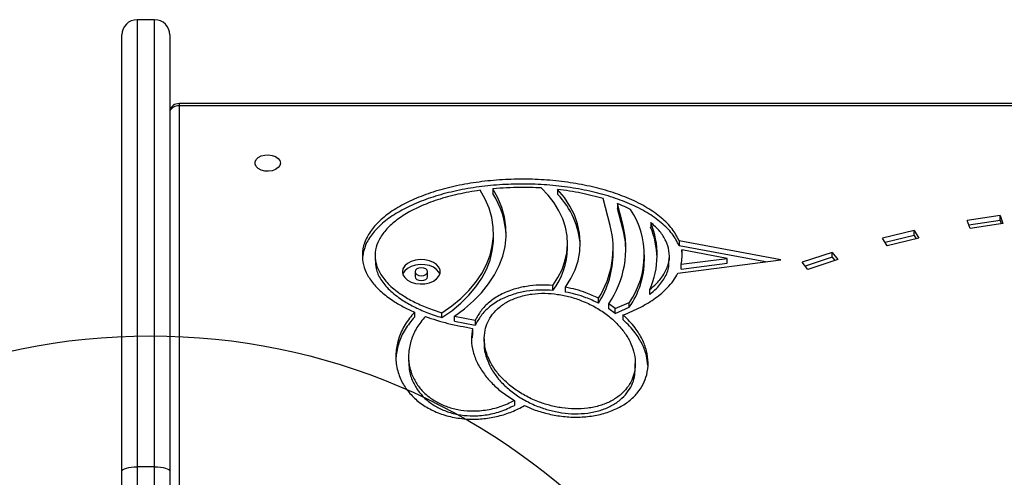
# Model space of a CAD drawing. Units: millimetres. Extents: x 16362 to 24313, y 28492 to 34050.
# Drawn here: x 21697 to 22006, y 32331 to 32475 of the extents above; entities that cross this region are included whole.
import ezdxf

# ---------------------------------------------------------------- set-up
doc = ezdxf.new("R2010")
doc.units = ezdxf.units.MM
doc.header["$LTSCALE"] = 200
doc.layers.add('OTWORY_MONTAŻOWE', color=1, linetype='Continuous')

msp = doc.modelspace()

# ---------------------------------------------------------------- linework, layer by layer
at = {"color": 7, "linetype": 'Continuous', "lineweight": 25}
for p, q in [((21739.34, 32474.66), (21733.84, 32474.66)), ((21729.09, 32333.24), (21729.09, 32469.91)), ((21744.09, 32469.91), (21744.09, 32333.24)), ((22428.97, 32448.4), (21746.97, 32448.4)), ((21746.97, 32447.69), (21746.97, 32303.71)), ((22428.97, 32447.69), (21746.97, 32447.69)), ((21845.32, 32421.72), (21845.32, 32420.19)), ((21865.59, 32421.52), (21865.59, 32419.99)), ((21882.07, 32410.23), (21879.86, 32418.62)), ((21886.01, 32410.66), (21884.32, 32417.06)), ((21884.32, 32417.06), (21884.32, 32415.53)), ((21886.01, 32409.13), (21884.32, 32415.53)), ((22004.2, 32413.35), (21993.9, 32411.81)), ((21994.81, 32409.3), (21993.9, 32411.81)), ((22004.2, 32411.82), (21994.43, 32410.35)), ((22004.2, 32413.35), (22005.11, 32410.85)), ((22004.2, 32411.82), (22004.2, 32413.35)), ((22004.2, 32411.82), (22004.59, 32410.77)), ((21886.01, 32409.13), (21886.01, 32410.66)), ((21894.74, 32411.18), (21894.74, 32409.65)), ((21977.34, 32408.62), (21967.41, 32406.27)), ((21977.34, 32408.62), (21978.72, 32406.21)), ((21977.34, 32407.09), (21977.34, 32408.62)), ((22005.11, 32410.85), (21994.81, 32409.3)), ((21845.48, 32406.28), (21845.48, 32407.81)), ((21935.5, 32399.47), (21903.65, 32405.42)), ((21903.65, 32405.42), (21903.65, 32403.89)), ((21968.79, 32403.86), (21967.41, 32406.27)), ((21977.34, 32407.09), (21968.18, 32404.92)), ((21978.72, 32406.21), (21968.79, 32403.86)), ((21977.34, 32407.09), (21977.95, 32406.02)), ((21868.7, 32403.13), (21868.7, 32404.67)), ((21883, 32401.54), (21883, 32403.07)), ((21930.66, 32398.85), (21903.65, 32403.89)), ((21904.45, 32402.6), (21904.45, 32401.06)), ((21918.74, 32399.93), (21904.45, 32402.6)), ((21808.41, 32400.78), (21808.41, 32399.25)), ((21892.78, 32399.45), (21892.78, 32400.98)), ((21900.6, 32399.25), (21900.6, 32400.78)), ((21903.28, 32395.31), (21935.5, 32399.47)), ((21904.28, 32398.06), (21918.74, 32399.93)), ((21918.74, 32398.4), (21918.74, 32399.93)), ((21951.58, 32401.81), (21942.17, 32398.71)), ((21951.58, 32400.28), (21943.13, 32397.5)), ((21953.41, 32399.53), (21943.99, 32396.42)), ((21951.58, 32401.81), (21953.41, 32399.53)), ((21951.58, 32400.28), (21951.58, 32401.81)), ((21951.58, 32400.28), (21952.44, 32399.21)), ((21904.28, 32396.53), (21918.74, 32398.4)), ((21904.28, 32396.53), (21904.28, 32398.06)), ((21943.99, 32396.42), (21942.17, 32398.71)), ((21820.95, 32395.73), (21820.95, 32394.19)), ((21824.82, 32394.19), (21824.82, 32395.73)), ((21864.05, 32389.9), (21864.05, 32391.43)), ((21868.07, 32389.36), (21868.07, 32390.9)), ((21894.48, 32388.62), (21894.48, 32390.16)), ((21878.41, 32385.9), (21878.41, 32387.44)), ((21883.66, 32384.24), (21881.6, 32385.64)), ((21881.6, 32384.11), (21881.6, 32385.64)), ((21883.66, 32382.7), (21881.6, 32384.11)), ((21883.66, 32384.24), (21888.05, 32386.14)), ((21883.66, 32382.7), (21888.05, 32384.6)), ((21883.66, 32382.7), (21883.66, 32384.24)), ((21888.05, 32384.6), (21888.05, 32386.14)), ((21820.73, 32383.07), (21820.73, 32381.54)), ((21829.26, 32381.37), (21829.26, 32382.9)), ((21833.23, 32381.82), (21839.8, 32380.52)), ((21833.23, 32380.29), (21833.23, 32381.82)), ((21886.16, 32380.67), (21886.16, 32382.2)), ((21833.23, 32380.29), (21839.8, 32378.99)), ((21838.96, 32378.01), (21838.96, 32376.47)), ((21839.8, 32380.52), (21839.8, 32378.99)), ((21838.96, 32376.47), (21838.82, 32375.06)), ((21842.59, 32374.76), (21842.59, 32373.23)), ((21818.89, 32369.19), (21818.89, 32367.65)), ((21889.93, 32365.47), (21889.93, 32367)), ((21852.05, 32355.44), (21852.05, 32353.9)), ((21739.34, 32334.66), (21733.84, 32334.66)), ((21729.09, 32219.41), (21729.09, 32333.24)), ((21744.09, 32333.24), (21744.09, 32219.41))]:
    msp.add_line(p, q, dxfattribs=at)
at = {"color": 8, "linetype": 'Continuous', "lineweight": 25}
for p, q in [((21733.84, 32474.66), (21733.84, 32334.66)), ((21739.34, 32334.66), (21739.34, 32474.66)), ((21746.97, 32448.4), (21746.97, 32447.69)), ((21733.84, 32334.66), (21733.84, 32217.01)), ((21739.34, 32217.19), (21739.34, 32334.66))]:
    msp.add_line(p, q, dxfattribs=at)
at = {"color": 7, "linetype": 'Continuous', "lineweight": 25, "flags": 128}
for points in [[(21778.74, 32429.78), (21778.56, 32429.02), (21778.05, 32428.33), (21777.23, 32427.77), (21776.2, 32427.38), (21775.04, 32427.21), (21773.85, 32427.27), (21772.74, 32427.55), (21771.81, 32428.03), (21771.14, 32428.66), (21770.79, 32429.39), (21770.79, 32430.16), (21771.14, 32430.89), (21771.81, 32431.53), (21772.74, 32432), (21773.85, 32432.28), (21775.04, 32432.34), (21776.2, 32432.17), (21777.23, 32431.79), (21778.05, 32431.23), (21778.56, 32430.54), (21778.74, 32429.78)], [(21829.26, 32382.9), (21832.41, 32385.07), (21835.26, 32387.4), (21837.78, 32389.88), (21839.98, 32392.49), (21841.82, 32395.21), (21843.3, 32398.02), (21844.4, 32400.89), (21845.12, 32403.82), (21845.45, 32406.78), (21845.39, 32409.74), (21844.94, 32412.7), (21844.11, 32415.61), (21842.89, 32418.47), (21841.3, 32421.25)], [(21833.23, 32381.82), (21836.38, 32384.12), (21839.24, 32386.58), (21841.78, 32389.18), (21843.97, 32391.9), (21845.82, 32394.73), (21847.29, 32397.65), (21848.4, 32400.63), (21849.12, 32403.66), (21849.45, 32406.72), (21849.39, 32409.79), (21848.95, 32412.84), (21848.12, 32415.86), (21846.9, 32418.83), (21845.32, 32421.72)], [(21864.05, 32391.43), (21865.67, 32393.89), (21866.96, 32396.43), (21867.89, 32399.04), (21868.48, 32401.68), (21868.7, 32404.35), (21868.56, 32407.02), (21868.07, 32409.67), (21867.21, 32412.28), (21866.01, 32414.84), (21864.47, 32417.32), (21862.6, 32419.7), (21860.41, 32421.98)], [(21868.07, 32390.9), (21869.75, 32393.58), (21871.07, 32396.35), (21872, 32399.19), (21872.54, 32402.06), (21872.7, 32404.96), (21872.46, 32407.85), (21871.84, 32410.72), (21870.83, 32413.54), (21869.44, 32416.3), (21867.69, 32418.96), (21865.59, 32421.52)], [(21829.26, 32381.37), (21832.41, 32383.54), (21835.26, 32385.87), (21837.78, 32388.35), (21839.98, 32390.96), (21841.82, 32393.68), (21843.3, 32396.48), (21844.4, 32399.36), (21845.12, 32402.29), (21845.45, 32405.25), (21845.48, 32406.28)], [(21816.95, 32395.73), (21817.14, 32394.78), (21817.69, 32393.89), (21818.56, 32393.12), (21819.7, 32392.51), (21821.05, 32392.1), (21822.51, 32391.92), (21823.99, 32391.98), (21825.41, 32392.28), (21826.66, 32392.79), (21827.68, 32393.49), (21828.4, 32394.32), (21828.77, 32395.25), (21828.77, 32396.2), (21828.4, 32397.13), (21827.68, 32397.97), (21826.66, 32398.66), (21825.41, 32399.18), (21823.99, 32399.47), (21822.51, 32399.53), (21821.05, 32399.35), (21819.7, 32398.95), (21818.56, 32398.34), (21817.69, 32397.56), (21817.14, 32396.67), (21816.95, 32395.73)], [(21828.69, 32394.96), (21828.4, 32395.6), (21827.68, 32396.44), (21826.66, 32397.13), (21825.41, 32397.64), (21823.99, 32397.94), (21822.51, 32398), (21821.05, 32397.82), (21819.7, 32397.41), (21818.56, 32396.8), (21817.69, 32396.03), (21817.14, 32395.14), (21817.07, 32394.96)], [(21820.95, 32395.73), (21821.1, 32395.25), (21821.52, 32394.85), (21822.14, 32394.58), (21822.88, 32394.48), (21823.62, 32394.58), (21824.25, 32394.85), (21824.67, 32395.25), (21824.82, 32395.73), (21824.67, 32396.2), (21824.25, 32396.6), (21823.62, 32396.87), (21822.88, 32396.97), (21822.14, 32396.87), (21821.52, 32396.6), (21821.1, 32396.2), (21820.95, 32395.73)], [(21820.95, 32394.19), (21821.1, 32393.72), (21821.52, 32393.32), (21822.14, 32393.05), (21822.88, 32392.95), (21823.62, 32393.05), (21824.25, 32393.32), (21824.67, 32393.72), (21824.82, 32394.19)], [(21729.09, 32333.24), (21729.18, 32333.51), (21729.45, 32333.78), (21729.89, 32334.03), (21730.48, 32334.24), (21731.2, 32334.42), (21732.02, 32334.55), (21732.91, 32334.63), (21733.84, 32334.66)], [(21739.34, 32334.66), (21740.27, 32334.63), (21741.16, 32334.55), (21741.98, 32334.42), (21742.7, 32334.24), (21743.29, 32334.03), (21743.73, 32333.78), (21744, 32333.51), (21744.09, 32333.24)]]:
    msp.add_lwpolyline(points, dxfattribs=at)
at = {"color": 7, "linetype": 'Continuous', "lineweight": 25}
for centre, radius, start, end in [((21733.84, 32469.91), 4.75, 90, 180), ((21739.34, 32469.91), 4.75, 0, 90), ((21746.97, 32445.4), 3, 90, 163.6257), ((21823.05, 32405.94), 26.44, 2.3891, 32.6156), ((21847.39, 32402.34), 25.35, 3.5148, 44.1163), ((21866.86, 32400.97), 25.87, 325.0226, 33.4453), ((21854.01, 32403.04), 28.96, 327.3931, 14.373), ((21856.07, 32403.05), 30.89, 325.7159, 14.2739), ((21857.3, 32401.51), 29.7, 1.5338, 14.8632), ((21870.11, 32400.97), 26.66, 336.0641, 22.5235), ((21869.74, 32399.34), 27.04, 1.8591, 22.4258), ((21846.65, 32403.45), 22.06, 322.1, 359.1748), ((21853.11, 32401.83), 29.89, 327.8025, 359.4429), ((21866.2, 32399.74), 26.58, 325.2888, 359.3662)]:
    msp.add_arc(centre, radius, start, end, dxfattribs=at)
at = {"color": 8, "linetype": 'Continuous', "lineweight": 25}
msp.add_arc((21746.79, 32444.67), 3.03, 86.5904, 153.0645, dxfattribs=at)
at = {"color": 7, "linetype": 'Continuous', "lineweight": 25}
for points, knots in [([(21903.65, 32405.42), (21903, 32406.69), (21901.67, 32409.25), (21898.14, 32412.75), (21893.63, 32415.92), (21888.23, 32418.63), (21882.18, 32420.86), (21875.63, 32422.6), (21868.63, 32423.85), (21861.32, 32424.59), (21853.88, 32424.81), (21846.44, 32424.5), (21839.18, 32423.67), (21832.24, 32422.34), (21825.78, 32420.52), (21819.95, 32418.26), (21814.86, 32415.59), (21810.64, 32412.56), (21807.41, 32409.23), (21805.26, 32405.68), (21804.31, 32402.13), (21804.44, 32398.69), (21805.51, 32395.43), (21807.48, 32392.29), (21810.31, 32389.33), (21813.62, 32386.83), (21817.14, 32384.73), (21819.53, 32383.63), (21820.73, 32383.07)], [0, 0, 0, 0, 0.0377733, 0.0767942, 0.1174193, 0.1598185, 0.2016033, 0.2448089, 0.2891682, 0.3343301, 0.379888, 0.4254094, 0.4704637, 0.5146519, 0.5576349, 0.5991625, 0.6391006, 0.6774542, 0.7143809, 0.7501882, 0.7853089, 0.8163755, 0.8476792, 0.8795734, 0.9123573, 0.9462512, 0.9727607, 1, 1, 1, 1]), ([(21903.65, 32403.89), (21903, 32405.16), (21901.67, 32407.72), (21898.14, 32411.21), (21893.63, 32414.39), (21888.23, 32417.1), (21882.18, 32419.33), (21875.63, 32421.06), (21868.63, 32422.32), (21861.32, 32423.06), (21853.88, 32423.28), (21846.44, 32422.97), (21839.18, 32422.14), (21832.24, 32420.81), (21825.79, 32418.99), (21819.95, 32416.72), (21814.86, 32414.05), (21810.64, 32411.03), (21807.43, 32407.7), (21805.24, 32404.21), (21804.75, 32401.8), (21804.52, 32400.64)], [0, 0, 0, 0, 0.048213, 0.098019, 0.149872, 0.203989, 0.257323, 0.31247, 0.369089, 0.426733, 0.484882, 0.542985, 0.600491, 0.656892, 0.711755, 0.76476, 0.815736, 0.86469, 0.911823, 0.957526, 1, 1, 1, 1]), ([(21841.3, 32421.25), (21838.97, 32420.87), (21834.39, 32420.13), (21827.99, 32418.36), (21822.38, 32416.21), (21817.65, 32413.73), (21813.87, 32411.02), (21811.02, 32408.09), (21809.15, 32405), (21808.26, 32401.7), (21808.52, 32398.26), (21810.06, 32394.76), (21812.84, 32391.42), (21816.43, 32388.62), (21820.44, 32386.31), (21824.61, 32384.43), (21827.69, 32383.42), (21829.26, 32382.9)], [0, 0, 0, 0, 0.0837545, 0.1646312, 0.2418963, 0.3110782, 0.3765562, 0.4385972, 0.4978582, 0.5553696, 0.6187822, 0.6834998, 0.7511555, 0.8228427, 0.879396, 0.9384961, 1, 1, 1, 1]), ([(21860.41, 32421.98), (21858.24, 32422.07), (21853.2, 32422.29), (21848.18, 32421.93), (21845.32, 32421.72)], [0, 0, 0, 0, 0.430081, 1, 1, 1, 1]), ([(21879.86, 32418.62), (21877.59, 32419.24), (21872.99, 32420.52), (21868.08, 32421.19), (21865.59, 32421.52)], [0, 0, 0, 0, 0.491558, 1, 1, 1, 1]), ([(21888.44, 32415.22), (21887.6, 32415.63), (21886.26, 32416.28), (21884.85, 32416.85), (21884.32, 32417.06)], [0, 0, 0, 0, 0.6306796, 1, 1, 1, 1]), ([(21894.48, 32390.16), (21895.19, 32390.77), (21897.06, 32392.39), (21899.25, 32395.28), (21900.61, 32398.79), (21900.68, 32402.22), (21899.64, 32405.45), (21897.72, 32408.46), (21895.75, 32410.26), (21894.74, 32411.18)], [0, 0, 0, 0, 0.101307, 0.26417, 0.420429, 0.574183, 0.710936, 0.852133, 1, 1, 1, 1]), ([(21904.28, 32398.06), (21904.41, 32398.81), (21904.69, 32400.32), (21904.57, 32401.84), (21904.45, 32402.6), (21904.45, 32402.6)], [0, 0, 0, 0, 0.499985, 0.999391, 1, 1, 1, 1]), ([(21808.54, 32399.25), (21808.55, 32398.42), (21808.57, 32396.39), (21810.09, 32393.23), (21812.83, 32389.89), (21816.43, 32387.08), (21820.44, 32384.78), (21824.61, 32382.9), (21827.69, 32381.89), (21829.26, 32381.37)], [0, 0, 0, 0, 0.105393, 0.257267, 0.416035, 0.584264, 0.716978, 0.855668, 1, 1, 1, 1]), ([(21894.48, 32388.62), (21895.2, 32389.24), (21897.07, 32390.85), (21899.21, 32393.75), (21900.53, 32396.75), (21900.47, 32398.6), (21900.44, 32399.25)], [0, 0, 0, 0, 0.200208, 0.522066, 0.830875, 1, 1, 1, 1]), ([(21886.16, 32382.2), (21888.02, 32382.99), (21891.67, 32384.53), (21896.32, 32387.41), (21899.66, 32390.25), (21901.95, 32392.91), (21902.84, 32394.51), (21903.28, 32395.31)], [0, 0, 0, 0, 0.2453741, 0.4810953, 0.7076367, 0.8552552, 1, 1, 1, 1]), ([(21864.05, 32391.43), (21862.67, 32391.5), (21859.91, 32391.63), (21855.78, 32391.22), (21851.59, 32390.26), (21847.57, 32388.62), (21844.09, 32386.3), (21841.41, 32383.56), (21840.34, 32381.53), (21839.8, 32380.52)], [0, 0, 0, 0, 0.128244, 0.255364, 0.384438, 0.538012, 0.692159, 0.846186, 1, 1, 1, 1]), ([(21864.05, 32389.9), (21862.67, 32389.97), (21859.91, 32390.1), (21855.78, 32389.69), (21851.59, 32388.73), (21847.57, 32387.09), (21844.09, 32384.77), (21841.41, 32382.03), (21840.34, 32380), (21839.8, 32378.99)], [0, 0, 0, 0, 0.128244, 0.255364, 0.384438, 0.538012, 0.692159, 0.846186, 1, 1, 1, 1]), ([(21878.41, 32387.44), (21877.11, 32388.03), (21874.88, 32389.06), (21871.37, 32390.19), (21869.17, 32390.66), (21868.07, 32390.9)], [0, 0, 0, 0, 0.406676, 0.703307, 1, 1, 1, 1]), ([(21853.62, 32387.91), (21852.44, 32387.48), (21850.07, 32386.62), (21847.25, 32384.68), (21845.09, 32382.45), (21843.62, 32380), (21842.71, 32377.22), (21842.48, 32374.17), (21843.01, 32370.92), (21844.25, 32367.75), (21846.13, 32364.71), (21848.61, 32361.87), (21851.66, 32359.25), (21855.24, 32356.94), (21859.08, 32355.13), (21863.01, 32353.84), (21866.9, 32353.03), (21870.96, 32352.69), (21875.04, 32352.91), (21878.94, 32353.74), (21882.41, 32355.16), (21885.26, 32357.06), (21887.42, 32359.3), (21888.9, 32361.75), (21889.81, 32364.53), (21890.04, 32367.58), (21889.51, 32370.84), (21888.27, 32374.01), (21886.39, 32377.04), (21883.91, 32379.89), (21880.86, 32382.5), (21877.28, 32384.82), (21873.45, 32386.62), (21869.52, 32387.92), (21865.63, 32388.73), (21861.57, 32389.06), (21857.45, 32388.88), (21854.9, 32388.24), (21853.62, 32387.91)], [0, 0, 0, 0, 0.024999, 0.0501, 0.075175, 0.100154, 0.125187, 0.156354, 0.187538, 0.218781, 0.24997, 0.281205, 0.312215, 0.343498, 0.374634, 0.399712, 0.424677, 0.449781, 0.47479, 0.49979, 0.524873, 0.549927, 0.575011, 0.600134, 0.62506, 0.656388, 0.687474, 0.718764, 0.74993, 0.781159, 0.812338, 0.843319, 0.874643, 0.899605, 0.924733, 0.949732, 0.974841, 1, 1, 1, 1]), ([(21878.41, 32385.9), (21877.11, 32386.5), (21874.88, 32387.53), (21871.37, 32388.66), (21869.17, 32389.13), (21868.07, 32389.36)], [0, 0, 0, 0, 0.406676, 0.703307, 1, 1, 1, 1]), ([(21820.73, 32383.07), (21819.69, 32381.8), (21817.58, 32379.24), (21815.7, 32375.03), (21814.77, 32370.69), (21814.94, 32366.35), (21816.14, 32362.34), (21818.2, 32358.79), (21820.96, 32355.77), (21824.43, 32353.23), (21828.52, 32351.28), (21833.1, 32350), (21837.86, 32349.47), (21842.57, 32349.65), (21847.07, 32350.45), (21851.4, 32351.82), (21853.93, 32353.13), (21855.22, 32353.8)], [0, 0, 0, 0, 0.079944, 0.161346, 0.243023, 0.323742, 0.402414, 0.469681, 0.534431, 0.596715, 0.65693, 0.715776, 0.774161, 0.828396, 0.883775, 0.94086, 1, 1, 1, 1]), ([(21820.73, 32381.54), (21819.69, 32380.27), (21817.59, 32377.71), (21815.65, 32373.5), (21815.18, 32370.59), (21814.95, 32369.13)], [0, 0, 0, 0, 0.328956, 0.663914, 1, 1, 1, 1]), ([(21824.14, 32381.72), (21823.2, 32380.57), (21821.31, 32378.26), (21819.61, 32374.46), (21818.78, 32370.53), (21818.94, 32366.63), (21820, 32363.05), (21821.82, 32359.91), (21824.2, 32357.3), (21827.14, 32355.15), (21830.52, 32353.53), (21834.25, 32352.49), (21838.45, 32352.02), (21843.03, 32352.3), (21847.83, 32353.41), (21850.61, 32354.75), (21852.05, 32355.44)], [0, 0, 0, 0, 0.084001, 0.170067, 0.256504, 0.341581, 0.423706, 0.493082, 0.55861, 0.620213, 0.678365, 0.734133, 0.789087, 0.855195, 0.925016, 1, 1, 1, 1]), ([(21824.14, 32381.72), (21826.47, 32380.94), (21831.21, 32379.38), (21836.35, 32378.47), (21838.96, 32378.01)], [0, 0, 0, 0, 0.491935, 1, 1, 1, 1]), ([(21855.22, 32353.8), (21856.15, 32353.39), (21858.39, 32352.43), (21862.25, 32351.26), (21866.77, 32350.4), (21871.48, 32350.1), (21876.18, 32350.43), (21880.66, 32351.41), (21884.67, 32353.02), (21888.04, 32355.16), (21890.65, 32357.69), (21892.49, 32360.49), (21893.69, 32363.69), (21894.08, 32367.21), (21893.56, 32370.98), (21892.17, 32374.64), (21889.87, 32378.48), (21887.49, 32380.87), (21886.16, 32382.2)], [0, 0, 0, 0, 0.04154, 0.099457, 0.157188, 0.215091, 0.273041, 0.330625, 0.388623, 0.446536, 0.504434, 0.562524, 0.620412, 0.692716, 0.764723, 0.837105, 0.909188, 1, 1, 1, 1]), ([(21893.83, 32366.39), (21893.74, 32367.4), (21893.53, 32369.68), (21892.15, 32373.11), (21889.87, 32376.95), (21887.49, 32379.34), (21886.16, 32380.67)], [0, 0, 0, 0, 0.1987435, 0.4452491, 0.6907324, 1, 1, 1, 1]), ([(21838.96, 32378.01), (21838.78, 32376.78), (21838.41, 32374.33), (21839.02, 32370.64), (21840.38, 32367.04), (21842.46, 32363.68), (21845.12, 32360.62), (21848.24, 32357.83), (21850.78, 32356.24), (21852.05, 32355.44)], [0, 0, 0, 0, 0.147065, 0.29496, 0.442353, 0.590299, 0.726635, 0.862831, 1, 1, 1, 1]), ([(21842.66, 32373.23), (21842.64, 32373.03), (21842.51, 32371.75), (21843.06, 32369.39), (21844.24, 32366.22), (21846.14, 32363.18), (21848.61, 32360.33), (21851.66, 32357.72), (21855.24, 32355.41), (21859.08, 32353.6), (21863.01, 32352.31), (21866.9, 32351.5), (21870.96, 32351.16), (21875.04, 32351.38), (21878.94, 32352.21), (21882.41, 32353.63), (21885.26, 32355.53), (21887.42, 32357.77), (21888.89, 32360.22), (21889.79, 32362.81), (21889.84, 32364.57), (21889.86, 32365.47)], [0, 0, 0, 0, 0.011216, 0.07358, 0.13606, 0.198435, 0.2609, 0.322916, 0.385478, 0.447746, 0.497898, 0.547825, 0.598029, 0.648042, 0.698039, 0.748202, 0.798307, 0.848471, 0.898714, 0.948561, 1, 1, 1, 1]), ([(21819, 32367.66), (21819, 32366.79), (21818.99, 32364.66), (21820.02, 32361.51), (21821.82, 32358.38), (21824.2, 32355.77), (21827.14, 32353.62), (21830.52, 32352), (21834.25, 32350.95), (21838.45, 32350.49), (21843.03, 32350.76), (21847.83, 32351.88), (21850.61, 32353.21), (21852.05, 32353.9)], [0, 0, 0, 0, 0.079002, 0.19388, 0.290922, 0.382583, 0.468753, 0.550096, 0.628105, 0.704975, 0.797446, 0.895113, 1, 1, 1, 1])]:
    msp.add_open_spline(points, degree=3, knots=knots, dxfattribs=at)
at = {"layer": 'OTWORY_MONTAŻOWE'}
msp.add_circle((21737.97, 32175.66), 200, dxfattribs=at)

doc.saveas('drawing.dxf')
